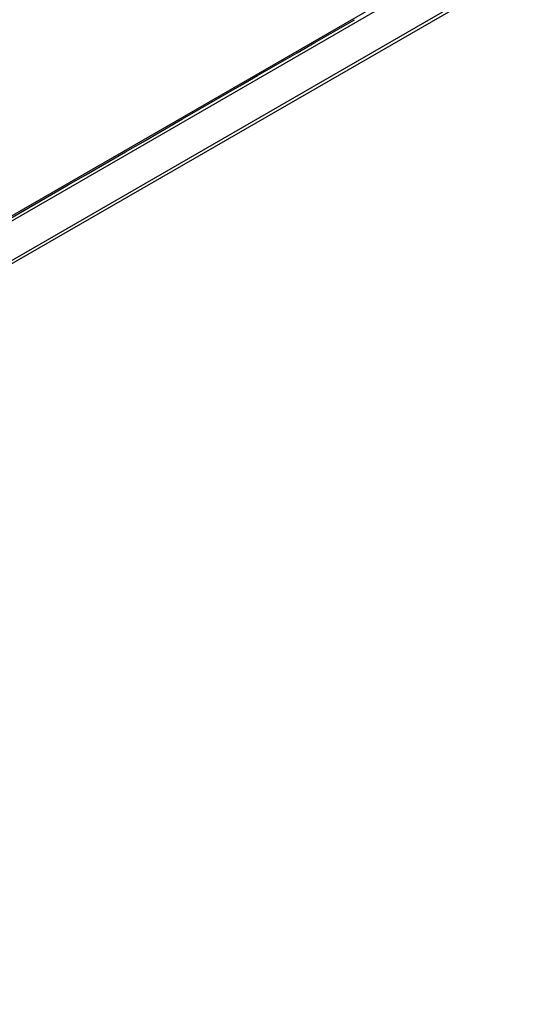
# Model space of a CAD drawing. Units: millimetres. Extents: x 119 to 2027, y 359 to 1431.
# Drawn here: x 1729 to 1762, y 701 to 764 of the extents above; entities that cross this region are included whole.
import ezdxf

# ---------------------------------------------------------------- set-up
doc = ezdxf.new("R2010")
doc.units = ezdxf.units.MM
doc.header["$LTSCALE"] = 5
doc.layers.get('0').update_dxf_attribs({"color": 250})
doc.layers.add('3012387', color=7, linetype='Continuous')

# ---------------------------------------------------------------- blocks, each defined once
blk = doc.blocks.new('1411046_001_ISO_view')
for p, q in [((-222.633, -295.195), (484.474, 113.009)), ((483.705, 112.867), (131.591, -90.404)), ((483.767, 110.07), (131.628, -93.216)), ((131.628, -93.416), (483.767, 109.87)), ((213.403, -43.273), (215.917, -41.822)), ((213.403, -43.273), (215.917, -41.822)), ((212.275, -43.924), (213.403, -43.273)), ((209.761, -45.376), (212.275, -43.924)), ((209.761, -45.376), (212.275, -43.924)), ((208.634, -46.027), (209.761, -45.376)), ((206.12, -47.478), (208.634, -46.027)), ((206.12, -47.478), (208.634, -46.027)), ((204.992, -48.129), (206.12, -47.478)), ((202.478, -49.58), (204.992, -48.129)), ((202.478, -49.58), (204.992, -48.129)), ((201.351, -50.231), (202.478, -49.58)), ((198.837, -51.682), (201.351, -50.231)), ((198.837, -51.682), (201.351, -50.231)), ((197.709, -52.333), (198.837, -51.682)), ((195.195, -53.785), (197.709, -52.333)), ((195.195, -53.785), (197.709, -52.333)), ((194.067, -54.436), (195.195, -53.785))]:
    blk.add_line(p, q)

msp = doc.modelspace()

# ---------------------------------------------------------------- block references
at = {"layer": '3012387'}
msp.add_blockref('1411046_001_ISO_view', (1534.843, 805.656), dxfattribs=at)

doc.saveas('drawing.dxf')
